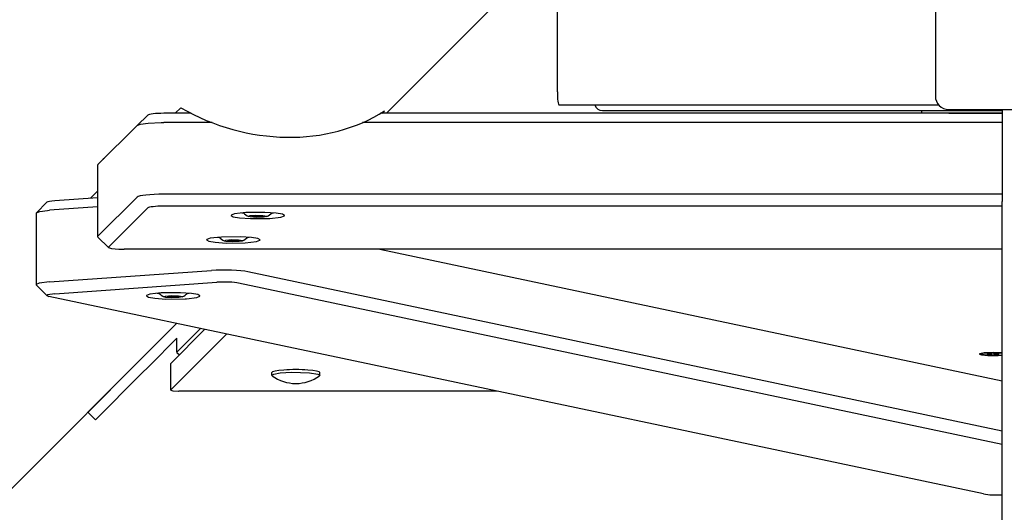
# Model space of a CAD drawing. Units: millimetres. Extents: x -9797 to 7359, y -24643 to -5478.
# Drawn here: x -3129 to -2761, y -16565 to -16381 of the extents above; entities that cross this region are included whole.
import ezdxf

# ---------------------------------------------------------------- set-up
doc = ezdxf.new("R2010")
doc.units = ezdxf.units.MM
doc.linetypes.add('K5LT_BASIC', pattern=[0])
doc.layers.add('Системный слой', color=7, linetype='Continuous')

# ---------------------------------------------------------------- blocks, each defined once
blk = doc.blocks.new('U630')
at = {"layer": 'Системный слой', "linetype": 'K5LT_BASIC'}
for p, q in [((-3123.17, -16479.89), (-3123.19, -16479.96)), ((-3123.19, -16479.96), (-3123.12, -16480.11)), ((-3122.03, -16479.39), (-3123.17, -16479.89)), ((-3118.19, -16478.91), (-3122.03, -16479.39))]:
    blk.add_line(p, q, dxfattribs=at)
blk = doc.blocks.new('U631')
at = {"layer": 'Системный слой', "linetype": 'K5LT_BASIC'}
for p, q in [((-3123.19, -16453.16), (-3123.12, -16453.02)), ((-3123.12, -16453.02), (-3121.85, -16452.55)), ((-3121.85, -16452.55), (-3118.98, -16452.17)), ((-3118.98, -16452.17), (-3118.19, -16452.11))]:
    blk.add_line(p, q, dxfattribs=at)
blk = doc.blocks.new('U632')
at = {"layer": 'Системный слой', "linetype": 'K5LT_BASIC'}
for p, q in [((-3118.88, -16483.7), (-3119.15, -16484.02)), ((-3119.15, -16484.02), (-3118.39, -16484.3)), ((-3116.19, -16483.3), (-3118.88, -16483.7))]:
    blk.add_line(p, q, dxfattribs=at)
blk = doc.blocks.new('U633')
at = {"layer": 'Системный слой', "linetype": 'K5LT_BASIC'}
for p, q in [((-2768.39, -16558.18), (-2766.03, -16558.46)), ((-2766.03, -16558.46), (-2761.72, -16558.52)), ((-2761.72, -16558.52), (-2761.47, -16558.51))]:
    blk.add_line(p, q, dxfattribs=at)
blk = doc.blocks.new('U634')
at = {"layer": 'Системный слой', "linetype": 'K5LT_BASIC'}
for p, q in [((-3081.84, -16484.02), (-3081.88, -16484.12)), ((-3081.88, -16484.12), (-3081.09, -16484.6)), ((-3080.58, -16483.52), (-3081.84, -16484.02)), ((-3081.09, -16484.6), (-3078.73, -16485.01)), ((-3076.37, -16483.03), (-3080.58, -16483.52)), ((-3069.19, -16482.95), (-3076.37, -16483.03)), ((-3065.04, -16483.23), (-3069.19, -16482.95)), ((-3066.88, -16485.18), (-3063.05, -16484.69)), ((-3062.67, -16483.65), (-3065.04, -16483.23)), ((-3063.05, -16484.69), (-3061.9, -16484.2)), ((-3061.88, -16484.12), (-3062.67, -16483.65)), ((-3061.9, -16484.2), (-3061.88, -16484.12)), ((-3078.73, -16485.01), (-3074.58, -16485.3)), ((-3074.58, -16485.3), (-3067.4, -16485.21)), ((-3067.4, -16485.21), (-3066.88, -16485.18))]:
    blk.add_line(p, q, dxfattribs=at)
blk = doc.blocks.new('U2085')
at = {"layer": 'Системный слой', "linetype": 'K5LT_BASIC'}
for p, q in [((-2992.02, -16415.83), (-2928.01, -16351.83)), ((-3223.89, -16647.71), (-3070.58, -16494.39))]:
    blk.add_line(p, q, dxfattribs=at)
blk = doc.blocks.new('U2087')
at = {"layer": 'Системный слой', "linetype": 'K5LT_BASIC'}
for p, q in [((-3071.09, -16415.83), (-3069.02, -16413.76)), ((-3102.88, -16447.63), (-3100.17, -16444.91))]:
    blk.add_line(p, q, dxfattribs=at)
blk = doc.blocks.new('U2400')
at = {"layer": 'Системный слой', "linetype": 'K5LT_BASIC'}
for p, q in [((-2769.52, -16505.86), (-2768.74, -16505.55)), ((-2769.44, -16505.97), (-2769.52, -16505.86)), ((-2767.59, -16506.32), (-2769.44, -16505.97)), ((-2768.74, -16505.55), (-2766.43, -16505.33)), ((-2764.15, -16506.42), (-2767.59, -16506.32)), ((-2766.43, -16505.33), (-2762.91, -16505.36)), ((-2761.47, -16506.24), (-2764.15, -16506.42)), ((-2762.91, -16505.36), (-2761.47, -16505.49))]:
    blk.add_line(p, q, dxfattribs=at)
blk = doc.blocks.new('U3014')
at = {"layer": 'Системный слой', "linetype": 'K5LT_BASIC'}
for p, q in [((-3052.83, -16463.51), (-3052.17, -16463.23)), ((-3052.74, -16463.59), (-3052.83, -16463.51)), ((-3052.13, -16463.74), (-3052.74, -16463.59)), ((-3052.17, -16463.23), (-3050.01, -16463.07)), ((-3049.82, -16463.91), (-3052.13, -16463.74)), ((-3050.01, -16463.07), (-3047.39, -16463.13)), ((-3047.23, -16463.83), (-3049.82, -16463.91)), ((-3047.39, -16463.13), (-3045.9, -16463.4)), ((-3045.94, -16463.59), (-3047.23, -16463.83)), ((-3045.9, -16463.4), (-3045.94, -16463.59))]:
    blk.add_line(p, q, dxfattribs=at)
blk = doc.blocks.new('U3015')
at = {"layer": 'Системный слой', "linetype": 'K5LT_BASIC'}
for p, q in [((-3055.29, -16462.21), (-3054.59, -16462.28)), ((-3044.09, -16462.28), (-3043.39, -16462.21))]:
    blk.add_line(p, q, dxfattribs=at)
blk = doc.blocks.new('U3447')
at = {"layer": 'Системный слой', "linetype": 'K5LT_BASIC'}
blk.add_line((-2761.47, -16446.12), (-3075.44, -16446.12), dxfattribs=at)
blk = doc.blocks.new('U3448')
at = {"layer": 'Системный слой', "linetype": 'K5LT_BASIC'}
blk.add_line((-2761.47, -16466.66), (-3090.17, -16466.66), dxfattribs=at)
blk = doc.blocks.new('U3449')
at = {"layer": 'Системный слой', "linetype": 'K5LT_BASIC'}
for p, q in [((-3100.09, -16461.81), (-3100.17, -16461.96)), ((-3100.17, -16461.96), (-3100.09, -16462.11))]:
    blk.add_line(p, q, dxfattribs=at)
blk = doc.blocks.new('U3450')
at = {"layer": 'Системный слой', "linetype": 'K5LT_BASIC'}
blk.add_line((-2761.47, -16450.57), (-3075.44, -16450.57), dxfattribs=at)
blk = doc.blocks.new('U3451')
at = {"layer": 'Системный слой', "linetype": 'K5LT_BASIC'}
for p, q in [((-3057.34, -16419.32), (-3075.44, -16419.32)), ((-2761.47, -16419.32), (-3001, -16419.32))]:
    blk.add_line(p, q, dxfattribs=at)
blk = doc.blocks.new('U3454')
at = {"layer": 'Системный слой', "linetype": 'K5LT_BASIC'}
for p, q in [((-3065.18, -16415.83), (-3075.44, -16415.83)), ((-2761.47, -16415.83), (-2994.25, -16415.83))]:
    blk.add_line(p, q, dxfattribs=at)
blk = doc.blocks.new('U3455')
at = {"layer": 'Системный слой', "linetype": 'K5LT_BASIC'}
for p, q in [((-3085.36, -16420.39), (-3084.09, -16419.93)), ((-3085.36, -16420.39), (-3085.36, -16420.39)), ((-3084.09, -16419.93), (-3081.22, -16419.54)), ((-3081.22, -16419.54), (-3076.38, -16419.32)), ((-3076.38, -16419.32), (-3075.44, -16419.32))]:
    blk.add_line(p, q, dxfattribs=at)
blk = doc.blocks.new('U3456')
at = {"layer": 'Системный слой', "linetype": 'K5LT_BASIC'}
for p, q in [((-3096.12, -16465.84), (-3096.12, -16466.02)), ((-3096.12, -16466.02), (-3094.98, -16466.37)), ((-3094.98, -16466.37), (-3092.25, -16466.62)), ((-3092.25, -16466.62), (-3090.17, -16466.66))]:
    blk.add_line(p, q, dxfattribs=at)
blk = doc.blocks.new('U3458')
at = {"layer": 'Системный слой', "linetype": 'K5LT_BASIC'}
for p, q in [((-3050.16, -16453.94), (-3050.2, -16454.05)), ((-3050.2, -16454.05), (-3049.41, -16454.52)), ((-3048.89, -16453.44), (-3050.16, -16453.94)), ((-3049.41, -16454.52), (-3047.05, -16454.94)), ((-3044.68, -16452.96), (-3048.89, -16453.44)), ((-3047.05, -16454.94), (-3042.89, -16455.22)), ((-3037.5, -16452.87), (-3044.68, -16452.96)), ((-3042.89, -16455.22), (-3035.72, -16455.14)), ((-3033.35, -16453.16), (-3037.5, -16452.87)), ((-3035.72, -16455.14), (-3031.51, -16454.65)), ((-3030.99, -16453.57), (-3033.35, -16453.16)), ((-3031.51, -16454.65), (-3030.24, -16454.15)), ((-3030.2, -16454.05), (-3030.99, -16453.57)), ((-3030.24, -16454.15), (-3030.2, -16454.05))]:
    blk.add_line(p, q, dxfattribs=at)
blk = doc.blocks.new('U3461')
at = {"layer": 'Системный слой', "linetype": 'K5LT_BASIC'}
for p, q in [((-3058.03, -16462.58), (-3059.3, -16463.08)), ((-3053.82, -16462.1), (-3058.03, -16462.58)), ((-3046.64, -16462.01), (-3053.82, -16462.1)), ((-3042.49, -16462.3), (-3046.64, -16462.01)), ((-3040.13, -16462.71), (-3042.49, -16462.3)), ((-3039.34, -16463.19), (-3040.13, -16462.71)), ((-3059.3, -16463.08), (-3059.34, -16463.19)), ((-3059.34, -16463.19), (-3058.55, -16463.66)), ((-3058.55, -16463.66), (-3056.19, -16464.08)), ((-3056.19, -16464.08), (-3052.03, -16464.36)), ((-3052.03, -16464.36), (-3044.86, -16464.28)), ((-3044.86, -16464.28), (-3040.65, -16463.79)), ((-3040.65, -16463.79), (-3039.38, -16463.29)), ((-3039.38, -16463.29), (-3039.34, -16463.19))]:
    blk.add_line(p, q, dxfattribs=at)
blk = doc.blocks.new('U5502')
at = {"layer": 'Системный слой', "linetype": 'K5LT_BASIC'}
for p, q in [((-3072.73, -16519.28), (-3072.76, -16519.32)), ((-3072.76, -16519.32), (-3071.99, -16519.57)), ((-3071.99, -16519.57), (-3069.92, -16519.69)), ((-3069.92, -16519.69), (-3069.76, -16519.69))]:
    blk.add_line(p, q, dxfattribs=at)
blk = doc.blocks.new('U5941')
at = {"layer": 'Системный слой', "linetype": 'K5LT_BASIC'}
for p, q in [((-3070.45, -16505.11), (-3070.48, -16505.18)), ((-3070.48, -16505.18), (-3070.45, -16505.26))]:
    blk.add_line(p, q, dxfattribs=at)
blk = doc.blocks.new('U6490')
at = {"layer": 'Системный слой', "linetype": 'K5LT_BASIC'}
for p, q in [((-3034.95, -16513.78), (-3034.16, -16513.33)), ((-3034.83, -16513.96), (-3034.95, -16513.78)), ((-3034.16, -16513.33), (-3031.8, -16512.95)), ((-3031.8, -16512.95), (-3027.63, -16512.7)), ((-3027.63, -16512.7), (-3020.89, -16512.88)), ((-3020.89, -16512.88), (-3017.72, -16513.34)), ((-3017.72, -16513.34), (-3016.95, -16513.78)), ((-3016.95, -16513.78), (-3017.07, -16513.96))]:
    blk.add_line(p, q, dxfattribs=at)
blk = doc.blocks.new('U7677')
at = {"layer": 'Системный слой', "linetype": 'K5LT_BASIC'}
for p, q in [((-2769.88, -16505.79), (-2769.92, -16505.86)), ((-2769.92, -16505.86), (-2769.14, -16506.19)), ((-2769.85, -16505.76), (-2769.88, -16505.79)), ((-2768.15, -16505.4), (-2769.85, -16505.76)), ((-2769.14, -16506.19), (-2766.82, -16506.43)), ((-2764.51, -16505.26), (-2768.15, -16505.4)), ((-2766.82, -16506.43), (-2762.99, -16506.43)), ((-2761.47, -16505.42), (-2764.51, -16505.26)), ((-2762.99, -16506.43), (-2761.47, -16506.31))]:
    blk.add_line(p, q, dxfattribs=at)
blk = doc.blocks.new('U7728')
at = {"layer": 'Системный слой', "linetype": 'K5LT_BASIC'}
for p, q in [((-3043.69, -16454.37), (-3043.03, -16454.09)), ((-3043.6, -16454.45), (-3043.69, -16454.37)), ((-3042.99, -16454.6), (-3043.6, -16454.45)), ((-3043.03, -16454.09), (-3040.87, -16453.93)), ((-3040.68, -16454.77), (-3042.99, -16454.6)), ((-3040.87, -16453.93), (-3038.25, -16453.99)), ((-3038.09, -16454.68), (-3040.68, -16454.77)), ((-3038.25, -16453.99), (-3036.76, -16454.26)), ((-3036.8, -16454.45), (-3038.09, -16454.68)), ((-3036.76, -16454.26), (-3036.8, -16454.45))]:
    blk.add_line(p, q, dxfattribs=at)
blk = doc.blocks.new('U7729')
at = {"layer": 'Системный слой', "linetype": 'K5LT_BASIC'}
for p, q in [((-3046.15, -16453.07), (-3045.45, -16453.14)), ((-3034.95, -16453.14), (-3034.25, -16453.07))]:
    blk.add_line(p, q, dxfattribs=at)
blk = doc.blocks.new('U7866')
at = {"layer": 'Системный слой', "linetype": 'K5LT_BASIC'}
blk.add_line((-2911.13, -16414.83), (-2761.47, -16414.83), dxfattribs=at)
blk = doc.blocks.new('U7928')
at = {"layer": 'Системный слой', "linetype": 'K5LT_BASIC'}
for p, q in [((-3075.38, -16484.44), (-3074.72, -16484.17)), ((-3075.28, -16484.52), (-3075.38, -16484.44)), ((-3074.67, -16484.68), (-3075.28, -16484.52)), ((-3074.72, -16484.17), (-3072.56, -16484)), ((-3072.36, -16484.84), (-3074.67, -16484.68)), ((-3072.56, -16484), (-3069.93, -16484.07)), ((-3069.77, -16484.76), (-3072.36, -16484.84)), ((-3069.93, -16484.07), (-3068.45, -16484.34)), ((-3068.48, -16484.52), (-3069.77, -16484.76)), ((-3068.45, -16484.34), (-3068.48, -16484.52))]:
    blk.add_line(p, q, dxfattribs=at)
blk = doc.blocks.new('U7929')
at = {"layer": 'Системный слой', "linetype": 'K5LT_BASIC'}
for p, q in [((-3077.83, -16483.14), (-3077.13, -16483.21)), ((-3066.64, -16483.21), (-3065.94, -16483.14))]:
    blk.add_line(p, q, dxfattribs=at)

msp = doc.modelspace()

# ---------------------------------------------------------------- linework, layer by layer
at = {"layer": 'Системный слой', "linetype": 'K5LT_BASIC'}
for p, q in [((-2786.47, -16194.38), (-2786.47, -16409.38)), ((-2928.01, -16407.79), (-2928.01, -16347.21)), ((-2785.13, -16412.79), (-2927.4, -16412.79)), ((-2781.47, -16414.38), (-1921.47, -16414.38)), ((-2761.47, -16414.38), (-2761.47, -16448.79)), ((-3081.39, -16416.48), (-3085.36, -16420.39)), ((-3085.36, -16420.39), (-3081.39, -16416.48)), ((-2993.69, -16415.83), (-2992.75, -16414.89)), ((-2791.47, -16415.83), (-2791.47, -16414.83)), ((-2781.47, -16415.83), (-2761.47, -16415.83)), ((-3085.36, -16420.39), (-3100.09, -16435.01)), ((-3098.14, -16432.77), (-3097.64, -16432.57)), ((-3098.14, -16432.77), (-3098.14, -16433.08)), ((-3100.17, -16435.16), (-3100.17, -16461.96)), ((-3100.17, -16447.43), (-3116.19, -16448.56)), ((-3100.09, -16461.81), (-3085.36, -16447.19)), ((-3123.12, -16453.02), (-3119.15, -16449.11)), ((-3100.17, -16450.84), (-3118.19, -16452.11)), ((-3096.12, -16465.84), (-3081.39, -16451.22)), ((-2761.47, -16782.63), (-2761.47, -16448.79)), ((-3123.19, -16453.16), (-3123.19, -16479.96)), ((-3042.25, -16454.22), (-3040.31, -16454.06)), ((-3042.14, -16454.5), (-3042.25, -16454.22)), ((-3042.14, -16454.5), (-3042.14, -16454.21)), ((-3040.08, -16454.63), (-3042.14, -16454.5)), ((-3040.31, -16454.06), (-3038.26, -16454.19)), ((-3040.08, -16454.63), (-3040.08, -16454.08)), ((-3038.14, -16454.47), (-3040.08, -16454.63)), ((-3038.26, -16454.19), (-3038.14, -16454.47)), ((-3100.09, -16462.11), (-3096.12, -16466.02)), ((-3051.39, -16463.36), (-3049.45, -16463.2)), ((-3051.28, -16463.64), (-3051.39, -16463.36)), ((-3051.28, -16463.64), (-3051.28, -16463.35)), ((-3049.22, -16463.77), (-3051.28, -16463.64)), ((-3049.45, -16463.2), (-3047.4, -16463.33)), ((-3049.22, -16463.77), (-3049.22, -16463.22)), ((-3047.28, -16463.61), (-3049.22, -16463.77)), ((-3047.4, -16463.33), (-3047.28, -16463.61)), ((-2994.5, -16466.66), (-2761.47, -16515.85)), ((-3118.19, -16478.91), (-3057.57, -16474.64)), ((-2761.47, -16534.71), (-3043.91, -16475.09)), ((-3123.12, -16480.11), (-3119.15, -16484.02)), ((-3116.19, -16483.3), (-3055.57, -16479.04)), ((-2761.47, -16539.65), (-3047.38, -16479.3)), ((-2768.39, -16558.18), (-3118.39, -16484.3)), ((-3073.94, -16484.29), (-3072, -16484.14)), ((-3073.82, -16484.57), (-3073.94, -16484.29)), ((-3073.82, -16484.57), (-3073.82, -16484.28)), ((-3071.77, -16484.7), (-3073.82, -16484.57)), ((-3072, -16484.14), (-3069.94, -16484.27)), ((-3071.77, -16484.7), (-3071.77, -16484.15)), ((-3069.83, -16484.55), (-3071.77, -16484.7)), ((-3069.94, -16484.27), (-3069.83, -16484.55)), ((-3083.45, -16507.27), (-3070.58, -16494.39)), ((-3072.73, -16509.35), (-3060.01, -16496.62)), ((-3072.73, -16519.28), (-3051.81, -16498.35)), ((-3070.45, -16505.11), (-3061.62, -16496.28)), ((-3080.62, -16510.1), (-3070.48, -16499.96)), ((-3070.48, -16505.18), (-3070.48, -16499.96)), ((-3070.45, -16505.26), (-3069.54, -16506.15)), ((-2769.52, -16505.86), (-2769.52, -16505.62)), ((-2766.39, -16505.79), (-2767.14, -16505.79)), ((-2767.14, -16505.93), (-2767.05, -16505.79)), ((-2767.14, -16505.79), (-2767.14, -16505.93)), ((-2767.14, -16505.93), (-2766.39, -16505.93)), ((-2765.69, -16505.77), (-2766.39, -16505.79)), ((-2766.39, -16505.93), (-2766.33, -16505.79)), ((-2766.39, -16505.93), (-2765.69, -16505.96)), ((-2765.49, -16505.68), (-2765.69, -16505.77)), ((-2765.69, -16505.96), (-2765.64, -16505.75)), ((-2765.69, -16505.96), (-2765.49, -16506.04)), ((-2765.49, -16505.59), (-2765.49, -16505.68)), ((-2765.49, -16506.04), (-2765.42, -16505.59)), ((-2765.49, -16505.68), (-2765.47, -16505.59)), ((-2765.49, -16506.13), (-2765.4, -16505.59)), ((-2764.34, -16505.59), (-2765.49, -16505.59)), ((-2765.49, -16506.04), (-2765.49, -16506.13)), ((-2765.49, -16506.13), (-2764.34, -16506.13)), ((-2764.34, -16506.13), (-2764.43, -16505.59)), ((-2764.34, -16506.04), (-2764.42, -16505.59)), ((-2764.34, -16505.68), (-2764.36, -16505.59)), ((-2764.34, -16505.68), (-2764.34, -16505.59)), ((-2764.14, -16505.77), (-2764.34, -16505.68)), ((-2764.34, -16506.04), (-2764.14, -16505.96)), ((-2764.34, -16506.13), (-2764.34, -16506.04)), ((-2764.14, -16505.96), (-2764.19, -16505.75)), ((-2763.44, -16505.79), (-2764.14, -16505.77)), ((-2764.14, -16505.96), (-2763.44, -16505.93)), ((-2763.44, -16505.93), (-2763.5, -16505.79)), ((-2762.69, -16505.79), (-2763.44, -16505.79)), ((-2763.44, -16505.93), (-2762.69, -16505.93)), ((-2762.69, -16505.93), (-2762.78, -16505.79)), ((-2762.69, -16505.93), (-2762.69, -16505.79)), ((-3086.93, -16510.74), (-3083.45, -16507.27)), ((-3080.62, -16510.1), (-3084.1, -16513.57)), ((-3072.76, -16519.32), (-3072.76, -16509.4)), ((-3103.73, -16527.55), (-3086.93, -16510.74)), ((-3100.9, -16530.37), (-3084.1, -16513.57)), ((-3034.95, -16513.78), (-3034.95, -16512.79)), ((-3016.95, -16513.78), (-3016.95, -16512.79)), ((-2950.74, -16519.69), (-3069.76, -16519.69)), ((-3103.78, -16527.6), (-3103.73, -16527.55)), ((-3100.95, -16530.43), (-3103.78, -16527.6)), ((-3100.9, -16530.37), (-3100.95, -16530.43))]:
    msp.add_line(p, q, dxfattribs=at)
for centre, radius, start, end in [((-2781.47, -16409.38), 5, 180, 270), ((-2911.13, -16411.83), 3, 198.5794, 270), ((-3040.2, -16447.69), 7.56, 224.7933, 243.2707), ((-3040.2, -16447.69), 7.56, 296.7293, 315.2067), ((-3049.34, -16456.83), 7.56, 224.7933, 243.2707), ((-3049.34, -16456.83), 7.56, 296.7293, 315.2067), ((-3071.88, -16477.77), 7.56, 224.7933, 243.2707), ((-3071.88, -16477.77), 7.56, 296.7293, 315.2067), ((-3025.95, -16501.87), 15, 233.7077, 270), ((-3025.95, -16501.87), 15, 270, 306.2923)]:
    msp.add_arc(centre, radius, start, end, dxfattribs=at)
for centre, major_axis, ratio, start_param, end_param in [((-2927.4, -16407.79), (0, -5), 0.121869, 4.712389, 6.283185), ((-3037.6, -16365.96), (63.89, -26.47), 0.822481, 4.556519, 5.767502), ((-3075.44, -16416.57), (-6, 0), 0.121869, 4.712389, 6.161012), ((-3090.17, -16435.16), (10, 0), 0.121869, 3.01942, 3.141593), ((-3075.44, -16447.33), (-10, 0), 0.121869, 4.712389, 6.161012), ((-3113.19, -16449.19), (-6, 0), 0.121869, 5.235988, 6.16009), ((-3075.44, -16451.3), (-6, 0), 0.121869, 4.712389, 6.161012), ((-3052.57, -16475.7), (10, 0), 0.121869, 0.523599, 2.094395), ((-3052.57, -16479.67), (6, 0), 0.121869, 0.523599, 2.094395), ((-3069.76, -16509.4), (3, 0), 0.121869, 3.020321, 3.141593), ((-3025.95, -16512.79), (9, 0), 0.121869, 0, 3.141593)]:
    msp.add_ellipse(centre, major_axis=major_axis, ratio=ratio, start_param=start_param, end_param=end_param, dxfattribs=at)

# ---------------------------------------------------------------- block references
at = {"layer": 'Системный слой'}
for name in ['U2085', 'U2087', 'U3454', 'U7866', 'U3455', 'U3451', 'U3447', 'U3450', 'U631', 'U3458', 'U7729', 'U7728', 'U3449', 'U3461', 'U3015', 'U3456', 'U3014', 'U3448', 'U630', 'U632', 'U634', 'U7929', 'U7928', 'U5941', 'U7677', 'U2400', 'U6490', 'U5502', 'U633']:
    msp.add_blockref(name, (0, 0), dxfattribs=at)

doc.saveas('drawing.dxf')
